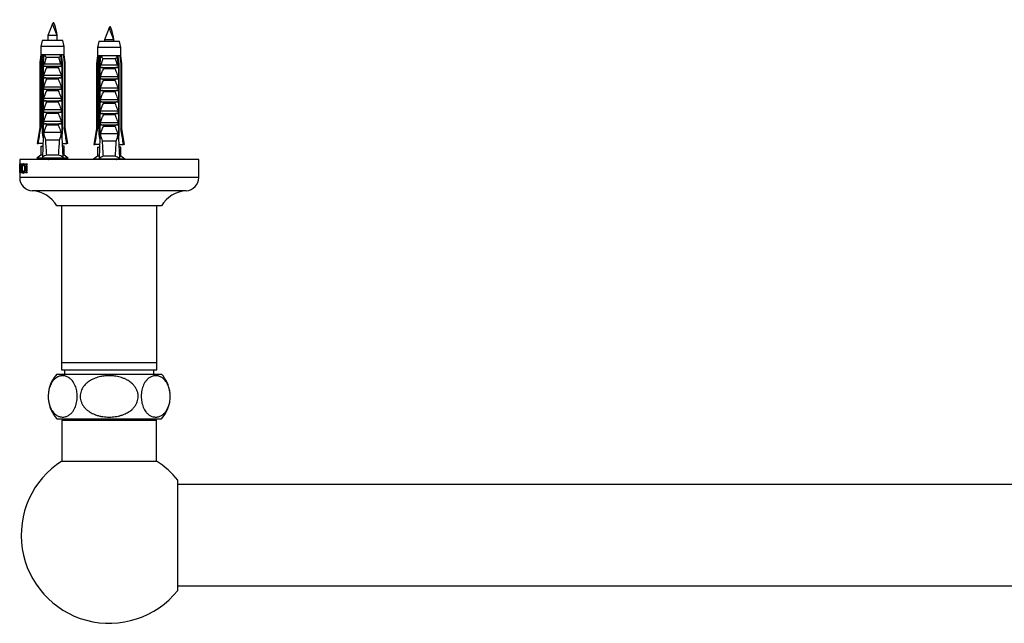
# Model space of a CAD drawing. Units: millimetres. Extents: x 120 to 2495, y 153 to 3444.
# Drawn here: x 477 to 807, y 1084 to 1286 of the extents above; entities that cross this region are included whole.
import ezdxf

# ---------------------------------------------------------------- set-up
doc = ezdxf.new("R2010")
doc.units = ezdxf.units.MM
doc.header["$LTSCALE"] = 12

msp = doc.modelspace()

# ---------------------------------------------------------------- linework, layer by layer
at = {"color": 7, "linetype": 'Continuous', "lineweight": 25}
for p, q in [((487.627, 1284.992), (486.027, 1280.992)), ((489.227, 1280.992), (487.627, 1284.992)), ((486.027, 1280.992), (486.027, 1279.392)), ((489.227, 1280.992), (486.027, 1280.992)), ((489.227, 1279.392), (489.227, 1280.992)), ((489.227, 1279.392), (489.227, 1280.992)), ((506.627, 1283.595), (505.027, 1279.595)), ((508.227, 1279.595), (506.627, 1283.595)), ((484.127, 1279.392), (483.677, 1277.392)), ((483.677, 1277.392), (483.677, 1274.592)), ((491.577, 1277.392), (483.677, 1277.392)), ((491.127, 1279.392), (484.127, 1279.392)), ((491.577, 1277.392), (491.127, 1279.392)), ((491.577, 1277.392), (491.127, 1279.392)), ((491.127, 1279.392), (491.127, 1279.392)), ((491.577, 1274.592), (491.577, 1277.392)), ((491.577, 1274.592), (491.577, 1277.392)), ((491.577, 1277.392), (491.577, 1277.392)), ((503.127, 1278.995), (502.677, 1276.995)), ((510.127, 1278.995), (503.127, 1278.995)), ((505.027, 1279.595), (505.027, 1278.995)), ((508.227, 1279.595), (505.027, 1279.595)), ((508.227, 1278.995), (508.227, 1279.595)), ((508.227, 1278.995), (508.227, 1279.595)), ((510.577, 1276.995), (510.127, 1278.995)), ((510.577, 1276.995), (510.127, 1278.995)), ((510.127, 1278.995), (510.127, 1278.995)), ((483.677, 1274.592), (483.377, 1272.092)), ((484.061, 1274.592), (483.677, 1274.592)), ((484.653, 1274.592), (484.061, 1274.592)), ((484.622, 1272.092), (484.834, 1274.592)), ((484.834, 1274.592), (484.653, 1274.592)), ((490.42, 1274.592), (484.834, 1274.592)), ((490.6, 1274.592), (490.42, 1274.592)), ((490.632, 1272.092), (490.42, 1274.592)), ((491.192, 1274.592), (490.6, 1274.592)), ((491.577, 1274.592), (491.192, 1274.592)), ((491.877, 1272.092), (491.577, 1274.592)), ((491.877, 1272.092), (491.577, 1274.592)), ((491.577, 1274.592), (491.577, 1274.592)), ((502.677, 1274.195), (502.377, 1271.695)), ((502.677, 1276.995), (502.677, 1274.195)), ((510.577, 1276.995), (502.677, 1276.995)), ((503.061, 1274.195), (502.677, 1274.195)), ((503.653, 1274.195), (503.061, 1274.195)), ((503.622, 1271.695), (503.834, 1274.195)), ((503.834, 1274.195), (503.653, 1274.195)), ((509.42, 1274.195), (503.834, 1274.195)), ((509.6, 1274.195), (509.42, 1274.195)), ((509.632, 1271.695), (509.42, 1274.195)), ((510.192, 1274.195), (509.6, 1274.195)), ((510.577, 1274.195), (510.192, 1274.195)), ((510.577, 1274.195), (510.577, 1276.995)), ((510.577, 1274.195), (510.577, 1276.995)), ((510.577, 1276.995), (510.577, 1276.995)), ((510.877, 1271.695), (510.577, 1274.195)), ((510.877, 1271.695), (510.577, 1274.195)), ((510.577, 1274.195), (510.577, 1274.195)), ((483.377, 1272.092), (483.377, 1250.192)), ((483.732, 1272.092), (483.377, 1272.092)), ((483.732, 1272.092), (483.732, 1250.192)), ((484.52, 1272.092), (484.265, 1272.092)), ((484.265, 1248.492), (484.265, 1272.092)), ((484.52, 1272.092), (484.52, 1246.992)), ((484.52, 1272.092), (484.862, 1272.092)), ((484.727, 1271.709), (484.862, 1272.092)), ((484.727, 1270.742), (484.727, 1271.709)), ((484.727, 1270.742), (490.526, 1270.742)), ((484.877, 1271.592), (490.376, 1271.592)), ((489.782, 1273.642), (485.471, 1273.642)), ((490.391, 1272.092), (490.526, 1271.709)), ((490.391, 1272.092), (490.734, 1272.092)), ((490.526, 1271.709), (490.526, 1270.742)), ((490.734, 1272.092), (490.734, 1246.992)), ((490.989, 1272.092), (490.734, 1272.092)), ((490.989, 1248.492), (490.989, 1272.092)), ((491.877, 1272.092), (491.522, 1272.092)), ((491.522, 1272.092), (491.522, 1250.192)), ((491.877, 1250.192), (491.877, 1272.092)), ((491.877, 1250.192), (491.877, 1272.092)), ((491.877, 1272.092), (491.877, 1272.092)), ((502.377, 1271.695), (502.377, 1249.795)), ((502.732, 1271.695), (502.377, 1271.695)), ((502.732, 1271.695), (502.732, 1249.795)), ((503.52, 1271.695), (503.265, 1271.695)), ((503.265, 1248.095), (503.265, 1271.695)), ((503.52, 1271.695), (503.862, 1271.695)), ((503.52, 1271.695), (503.52, 1246.595)), ((503.727, 1271.312), (503.862, 1271.695)), ((503.727, 1270.345), (503.727, 1271.312)), ((503.877, 1271.195), (509.376, 1271.195)), ((508.782, 1273.245), (504.471, 1273.245)), ((509.391, 1271.695), (509.526, 1271.312)), ((509.391, 1271.695), (509.734, 1271.695)), ((509.526, 1271.312), (509.526, 1270.345)), ((509.734, 1271.695), (509.734, 1246.595)), ((509.989, 1271.695), (509.734, 1271.695)), ((509.989, 1248.095), (509.989, 1271.695)), ((510.877, 1271.695), (510.522, 1271.695)), ((510.522, 1271.695), (510.522, 1249.795)), ((510.877, 1249.795), (510.877, 1271.695)), ((510.877, 1249.795), (510.877, 1271.695)), ((510.877, 1271.695), (510.877, 1271.695)), ((484.727, 1267.742), (490.526, 1267.742)), ((484.727, 1266.892), (484.727, 1267.742)), ((489.57, 1270.252), (485.684, 1270.252)), ((490.526, 1267.742), (490.526, 1266.892)), ((503.727, 1270.345), (509.526, 1270.345)), ((503.727, 1267.345), (509.526, 1267.345)), ((503.727, 1266.495), (503.727, 1267.345)), ((508.57, 1269.855), (504.684, 1269.855)), ((509.526, 1267.345), (509.526, 1266.495)), ((484.727, 1266.892), (490.526, 1266.892)), ((489.57, 1266.402), (485.684, 1266.402)), ((503.727, 1266.495), (509.526, 1266.495)), ((508.57, 1266.005), (504.684, 1266.005)), ((484.727, 1263.892), (490.526, 1263.892)), ((484.727, 1263.042), (484.727, 1263.892)), ((484.727, 1263.042), (490.526, 1263.042)), ((489.57, 1262.552), (485.684, 1262.552)), ((490.526, 1263.892), (490.526, 1263.042)), ((503.727, 1263.495), (509.526, 1263.495)), ((503.727, 1262.645), (503.727, 1263.495)), ((503.727, 1262.645), (509.526, 1262.645)), ((508.57, 1262.155), (504.684, 1262.155)), ((509.526, 1263.495), (509.526, 1262.645)), ((484.727, 1260.042), (490.526, 1260.042)), ((484.727, 1259.192), (484.727, 1260.042)), ((484.727, 1259.192), (490.526, 1259.192)), ((489.57, 1258.702), (485.684, 1258.702)), ((490.526, 1260.042), (490.526, 1259.192)), ((503.727, 1259.645), (509.526, 1259.645)), ((503.727, 1258.795), (503.727, 1259.645)), ((503.727, 1258.795), (509.526, 1258.795)), ((508.57, 1258.305), (504.684, 1258.305)), ((509.526, 1259.645), (509.526, 1258.795)), ((484.727, 1256.192), (490.526, 1256.192)), ((484.727, 1255.342), (484.727, 1256.192)), ((484.727, 1255.342), (490.526, 1255.342)), ((489.57, 1254.852), (485.684, 1254.852)), ((490.526, 1256.192), (490.526, 1255.342)), ((503.727, 1255.795), (509.526, 1255.795)), ((503.727, 1254.945), (503.727, 1255.795)), ((503.727, 1254.945), (509.526, 1254.945)), ((508.57, 1254.455), (504.684, 1254.455)), ((509.526, 1255.795), (509.526, 1254.945)), ((484.727, 1252.342), (490.526, 1252.342)), ((484.727, 1251.492), (484.727, 1252.342)), ((484.727, 1251.492), (490.526, 1251.492)), ((489.57, 1251.002), (485.684, 1251.002)), ((490.526, 1252.342), (490.526, 1251.492)), ((503.727, 1251.945), (509.526, 1251.945)), ((503.727, 1251.095), (503.727, 1251.945)), ((503.727, 1251.095), (509.526, 1251.095)), ((509.526, 1251.945), (509.526, 1251.095)), ((483.377, 1250.192), (482.527, 1244.892)), ((483.377, 1250.192), (483.732, 1250.192)), ((484.52, 1248.492), (484.265, 1248.492)), ((490.526, 1248.492), (484.727, 1248.492)), ((490.989, 1248.492), (490.734, 1248.492)), ((491.522, 1250.192), (491.877, 1250.192)), ((492.727, 1244.892), (491.877, 1250.192)), ((492.727, 1244.892), (491.877, 1250.192)), ((491.877, 1250.192), (491.877, 1250.192)), ((502.377, 1249.795), (501.527, 1244.495)), ((502.377, 1249.795), (502.732, 1249.795)), ((503.52, 1248.095), (503.265, 1248.095)), ((509.526, 1248.095), (503.727, 1248.095)), ((508.57, 1250.605), (504.684, 1250.605)), ((509.989, 1248.095), (509.734, 1248.095)), ((510.522, 1249.795), (510.877, 1249.795)), ((511.727, 1244.495), (510.877, 1249.795)), ((511.727, 1244.495), (510.877, 1249.795)), ((510.877, 1249.795), (510.877, 1249.795)), ((482.527, 1244.892), (482.818, 1244.892)), ((484.424, 1244.892), (482.818, 1244.892)), ((484.52, 1246.992), (484.217, 1240.321)), ((484.998, 1246.992), (484.52, 1246.992)), ((484.998, 1246.992), (485.247, 1245.992)), ((490.007, 1245.992), (485.247, 1245.992)), ((490.007, 1245.992), (490.256, 1246.992)), ((490.734, 1246.992), (490.256, 1246.992)), ((490.734, 1246.992), (491.037, 1240.321)), ((490.829, 1244.892), (492.435, 1244.892)), ((490.829, 1244.892), (490.87, 1243.996)), ((492.727, 1244.892), (492.435, 1244.892)), ((492.727, 1244.892), (492.727, 1244.892)), ((501.527, 1244.495), (501.818, 1244.495)), ((503.424, 1244.495), (501.818, 1244.495)), ((503.52, 1246.595), (503.217, 1239.924)), ((503.998, 1246.595), (503.52, 1246.595)), ((503.998, 1246.595), (504.247, 1245.595)), ((509.007, 1245.595), (504.247, 1245.595)), ((509.007, 1245.595), (509.256, 1246.595)), ((509.734, 1246.595), (509.256, 1246.595)), ((509.734, 1246.595), (510.037, 1239.924)), ((509.829, 1244.495), (509.87, 1243.599)), ((509.829, 1244.495), (511.435, 1244.495)), ((511.727, 1244.495), (511.435, 1244.495)), ((511.727, 1244.495), (511.727, 1244.495)), ((483.677, 1240.992), (482.377, 1239.992)), ((483.677, 1243.992), (483.677, 1240.992)), ((483.677, 1243.992), (484.346, 1243.992)), ((484.247, 1240.992), (483.677, 1240.992)), ((484.346, 1243.992), (484.384, 1243.996)), ((489.671, 1240.992), (485.582, 1240.992)), ((490.907, 1243.992), (490.87, 1243.996)), ((491.577, 1243.992), (490.907, 1243.992)), ((491.577, 1240.992), (491.006, 1240.992)), ((491.577, 1240.992), (491.577, 1243.992)), ((491.577, 1240.992), (491.577, 1243.992)), ((491.577, 1243.992), (491.577, 1243.992)), ((492.877, 1239.992), (491.577, 1240.992)), ((492.877, 1239.992), (491.577, 1240.992)), ((491.577, 1240.992), (491.577, 1240.992)), ((502.677, 1243.595), (502.677, 1240.595)), ((502.677, 1243.595), (503.346, 1243.595)), ((503.346, 1243.595), (503.384, 1243.599)), ((509.907, 1243.595), (509.87, 1243.599)), ((510.577, 1243.595), (509.907, 1243.595)), ((510.577, 1240.595), (510.577, 1243.595)), ((510.577, 1240.595), (510.577, 1243.595)), ((510.577, 1243.595), (510.577, 1243.595)), ((476.627, 1239.492), (476.627, 1236.084)), ((536.627, 1239.492), (476.627, 1239.492)), ((476.627, 1237.992), (476.649, 1237.992)), ((476.627, 1237.992), (476.627, 1237.867)), ((476.627, 1237.867), (476.649, 1237.867)), ((476.649, 1237.992), (476.649, 1237.867)), ((476.666, 1235.595), (476.727, 1238.034)), ((476.734, 1237.603), (476.696, 1236.201)), ((476.727, 1238.034), (476.758, 1238.034)), ((476.772, 1236.201), (476.734, 1237.603)), ((476.734, 1237.603), (476.772, 1237.603)), ((476.758, 1238.034), (476.837, 1235.578)), ((476.903, 1237.992), (477.335, 1237.992)), ((476.903, 1237.992), (476.903, 1237.201)), ((477.057, 1237.784), (477.009, 1237.784)), ((477.057, 1237.784), (477.057, 1235.56)), ((477.057, 1237.784), (477.131, 1237.784)), ((477.131, 1237.784), (477.131, 1235.56)), ((477.186, 1237.784), (477.131, 1237.784)), ((477.186, 1237.784), (477.335, 1237.784)), ((477.335, 1237.992), (477.335, 1237.201)), ((477.741, 1237.826), (477.976, 1237.826)), ((477.976, 1237.935), (477.976, 1237.326)), ((478.147, 1237.992), (478.473, 1237.992)), ((478.147, 1237.992), (478.147, 1237.867)), ((478.147, 1237.867), (478.473, 1237.867)), ((478.473, 1237.992), (478.473, 1237.867)), ((478.739, 1237.992), (479.124, 1237.992)), ((478.739, 1237.992), (478.739, 1237.867)), ((478.739, 1237.867), (479.124, 1237.867)), ((479.124, 1237.992), (479.124, 1237.867)), ((492.877, 1239.992), (482.377, 1239.992)), ((486.027, 1239.59), (486.027, 1239.492)), ((489.227, 1239.492), (489.227, 1239.992)), ((489.227, 1239.492), (489.227, 1239.992)), ((492.877, 1239.992), (492.877, 1239.992)), ((502.677, 1240.595), (501.377, 1239.595)), ((511.877, 1239.595), (501.377, 1239.595)), ((503.247, 1240.595), (502.677, 1240.595)), ((508.671, 1240.595), (504.582, 1240.595)), ((505.027, 1239.595), (505.027, 1239.492)), ((510.577, 1240.595), (510.006, 1240.595)), ((511.877, 1239.595), (510.577, 1240.595)), ((511.877, 1239.595), (510.577, 1240.595)), ((510.577, 1240.595), (510.577, 1240.595)), ((511.877, 1239.595), (511.877, 1239.595)), ((536.627, 1233.492), (536.627, 1239.492)), ((536.627, 1233.492), (536.627, 1239.492)), ((536.627, 1239.492), (536.627, 1239.492)), ((476.627, 1235.48), (476.63, 1237.293)), ((476.627, 1235.348), (476.627, 1233.492)), ((476.637, 1237.392), (476.629, 1235.348)), ((476.649, 1235.117), (476.649, 1234.992)), ((476.649, 1235.117), (476.699, 1235.117)), ((476.699, 1234.992), (476.649, 1234.992)), ((476.692, 1235.992), (476.687, 1235.787)), ((476.777, 1235.992), (476.692, 1235.992)), ((476.696, 1236.201), (476.772, 1236.201)), ((476.699, 1235.117), (476.699, 1234.992)), ((476.766, 1235.117), (476.766, 1234.992)), ((476.766, 1235.117), (476.881, 1235.117)), ((476.881, 1234.992), (476.766, 1234.992)), ((476.772, 1236.201), (476.817, 1236.201)), ((476.785, 1235.719), (476.777, 1235.992)), ((476.777, 1235.992), (476.824, 1235.992)), ((476.785, 1235.719), (476.833, 1235.719)), ((476.793, 1235.352), (476.847, 1235.352)), ((476.881, 1235.117), (476.881, 1234.992)), ((476.932, 1237.201), (476.903, 1237.201)), ((477.008, 1235.117), (477.008, 1234.992)), ((477.008, 1235.117), (477.188, 1235.117)), ((477.188, 1234.992), (477.008, 1234.992)), ((477.188, 1235.117), (477.188, 1234.992)), ((477.335, 1237.201), (477.289, 1237.201)), ((477.42, 1236.463), (477.532, 1236.463)), ((477.726, 1235.159), (477.976, 1235.159)), ((477.976, 1237.326), (477.912, 1237.326)), ((477.912, 1235.701), (477.976, 1235.701)), ((477.976, 1235.701), (477.976, 1235.062)), ((478.147, 1235.117), (478.147, 1234.992)), ((478.147, 1235.117), (478.473, 1235.117)), ((478.473, 1234.992), (478.147, 1234.992)), ((478.234, 1237.431), (478.234, 1235.554)), ((478.379, 1237.43), (478.379, 1236.659)), ((478.379, 1236.659), (478.841, 1236.659)), ((478.379, 1236.451), (478.379, 1235.55)), ((478.841, 1236.451), (478.379, 1236.451)), ((478.473, 1235.117), (478.473, 1234.992)), ((478.734, 1236.659), (478.734, 1236.451)), ((478.739, 1235.117), (478.739, 1234.992)), ((478.739, 1235.117), (479.124, 1235.117)), ((479.124, 1234.992), (478.739, 1234.992)), ((478.841, 1237.43), (478.841, 1236.659)), ((478.841, 1236.659), (479.015, 1236.659)), ((478.841, 1236.451), (478.841, 1235.55)), ((478.841, 1236.451), (479.015, 1236.451)), ((479.015, 1237.431), (479.015, 1235.554)), ((479.124, 1235.117), (479.124, 1234.992)), ((524.127, 1223.992), (489.127, 1223.992)), ((490.627, 1223.992), (490.627, 1171.492)), ((522.627, 1171.492), (522.627, 1223.992)), ((522.627, 1171.492), (522.627, 1223.992)), ((524.127, 1223.992), (524.127, 1223.992)), ((490.627, 1171.492), (490.627, 1168.992)), ((490.627, 1171.492), (522.627, 1171.492)), ((490.627, 1168.992), (522.627, 1168.992)), ((491.627, 1168.992), (491.627, 1167.642)), ((521.627, 1167.642), (521.627, 1168.992)), ((521.627, 1167.642), (521.627, 1168.992)), ((522.627, 1168.992), (522.627, 1171.492)), ((522.627, 1168.992), (522.627, 1171.492)), ((522.627, 1171.492), (522.627, 1171.492)), ((522.627, 1168.992), (522.627, 1168.992)), ((489.127, 1167.642), (524.127, 1167.642)), ((489.127, 1152.642), (524.127, 1152.642)), ((490.727, 1152.142), (490.727, 1138.491)), ((490.727, 1152.142), (522.527, 1152.142)), ((493.427, 1152.642), (493.427, 1152.142)), ((519.827, 1152.142), (519.827, 1152.642)), ((522.527, 1138.491), (522.527, 1152.142)), ((490.727, 1138.491), (522.527, 1138.491)), ((529.627, 1095.17), (529.627, 1132.115)), ((1083.627, 1130.642), (529.627, 1130.642)), ((529.627, 1096.642), (1083.627, 1096.642))]:
    msp.add_line(p, q, dxfattribs=at)
at = {"color": 8, "linetype": 'Continuous', "lineweight": 25}
for p, q in [((476.666, 1235.595), (476.684, 1235.595)), ((477.057, 1235.56), (477.131, 1235.56)), ((478.234, 1237.431), (478.38, 1237.431)), ((478.234, 1235.554), (478.379, 1235.554)), ((478.841, 1237.43), (479.015, 1237.43)), ((478.841, 1235.55), (479.015, 1235.55)), ((536.627, 1233.492), (476.627, 1233.492)), ((536.627, 1233.492), (536.627, 1233.492)), ((532.416, 1229.002), (480.838, 1229.002)), ((532.416, 1229.002), (532.416, 1229.002))]:
    msp.add_line(p, q, dxfattribs=at)
at = {"color": 7, "linetype": 'Continuous', "lineweight": 25}
for centre, radius, start, end in [((481.127, 1233.492), 4.5, 180, 266.31818), ((532.127, 1233.492), 4.5, 273.68182, 0), ((532.127, 1233.492), 4.5, 273.68182, 0), ((480.163, 1218.523), 10.5, 31.39002, 86.31818), ((533.09, 1218.523), 10.5, 93.68182, 148.60998), ((497.174, 1160.142), 11, 137.01411, 167.723), ((516.08, 1160.142), 11, 6.97142, 42.98589), ((497.174, 1160.142), 11, 186.97142, 222.98589), ((516.08, 1160.142), 11, 317.01411, 347.723), ((506.627, 1113.642), 29.5, 122.61444, 321.22955), ((506.627, 1113.642), 29.5, 38.77045, 57.38556)]:
    msp.add_arc(centre, radius, start, end, dxfattribs=at)
for centre, start_param, end_param in [((487.627, 1315.417), 2.4949511, 2.5974906), ((487.627, 1315.417), 3.6856947, 3.7882342), ((506.627, 1315.02), 2.4949511, 2.5974906), ((506.627, 1315.02), 3.6856947, 3.7882342)]:
    msp.add_ellipse(centre, major_axis=(0, 86.986), ratio=0.0454097, start_param=start_param, end_param=end_param, dxfattribs=at)
for points, knots in [([(489.227, 1280.992), (488.694, 1283.659), (488.16, 1286.326), (487.627, 1284.992), (487.627, 1284.992)], [0, 0, 0, 0, 0.9999375, 1, 1, 1, 1]), ([(508.227, 1279.595), (507.694, 1282.262), (507.16, 1284.929), (506.627, 1283.595), (506.627, 1283.595)], [0, 0, 0, 0, 0.9999375, 1, 1, 1, 1]), ([(484.061, 1274.592), (484.046, 1274.476), (483.935, 1273.643), (483.826, 1272.81), (483.732, 1272.092)], [0, 0, 0, 0, 0.1393721, 1, 1, 1, 1]), ([(484.265, 1272.092), (484.375, 1272.815), (484.503, 1273.649), (484.635, 1274.482), (484.653, 1274.592)], [0, 0, 0, 0, 0.8667956, 1, 1, 1, 1]), ([(484.834, 1274.592), (484.899, 1274.516), (485.033, 1274.36), (485.255, 1274.039), (485.394, 1273.796), (485.471, 1273.644), (485.471, 1273.642)], [0, 0, 0, 0, 0.2513376, 0.5112509, 0.9941964, 1, 1, 1, 1]), ([(490.42, 1274.592), (490.303, 1274.449), (490.05, 1274.141), (489.867, 1273.811), (489.783, 1273.644), (489.782, 1273.642)], [0, 0, 0, 0, 0.4606628, 0.9941858, 1, 1, 1, 1]), ([(490.989, 1272.092), (490.878, 1272.815), (490.75, 1273.649), (490.618, 1274.482), (490.6, 1274.592)], [0, 0, 0, 0, 0.8667956, 1, 1, 1, 1]), ([(491.192, 1274.592), (491.208, 1274.476), (491.318, 1273.643), (491.428, 1272.81), (491.522, 1272.092)], [0, 0, 0, 0, 0.1393721, 1, 1, 1, 1]), ([(503.061, 1274.195), (503.046, 1274.079), (502.935, 1273.246), (502.826, 1272.413), (502.732, 1271.695)], [0, 0, 0, 0, 0.1393721, 1, 1, 1, 1]), ([(503.265, 1271.695), (503.375, 1272.418), (503.503, 1273.252), (503.635, 1274.084), (503.653, 1274.195)], [0, 0, 0, 0, 0.8667956, 1, 1, 1, 1]), ([(503.834, 1274.195), (503.899, 1274.119), (504.033, 1273.963), (504.255, 1273.642), (504.394, 1273.399), (504.471, 1273.247), (504.471, 1273.245)], [0, 0, 0, 0, 0.2513376, 0.5112509, 0.9941964, 1, 1, 1, 1]), ([(509.42, 1274.195), (509.303, 1274.052), (509.05, 1273.744), (508.867, 1273.414), (508.783, 1273.247), (508.782, 1273.245)], [0, 0, 0, 0, 0.4606628, 0.9941858, 1, 1, 1, 1]), ([(509.989, 1271.695), (509.878, 1272.418), (509.75, 1273.252), (509.618, 1274.084), (509.6, 1274.195)], [0, 0, 0, 0, 0.8667956, 1, 1, 1, 1]), ([(510.192, 1274.195), (510.208, 1274.079), (510.318, 1273.246), (510.428, 1272.413), (510.522, 1271.695)], [0, 0, 0, 0, 0.1393721, 1, 1, 1, 1]), ([(484.877, 1271.592), (484.856, 1271.596), (484.814, 1271.602), (484.762, 1271.649), (484.738, 1271.69), (484.727, 1271.709)], [0, 0, 0, 0, 0.3457077, 0.690941, 1, 1, 1, 1]), ([(485.471, 1273.642), (485.353, 1273.176), (485.197, 1272.56), (484.982, 1271.88), (484.903, 1271.663), (484.877, 1271.592)], [0, 0, 0, 0, 0.6765103, 0.8949309, 1, 1, 1, 1]), ([(485.684, 1270.252), (485.692, 1270.277), (485.709, 1270.327), (485.698, 1270.411), (485.649, 1270.503), (485.534, 1270.609), (485.321, 1270.715), (485.132, 1270.732), (485.023, 1270.742)], [0, 0, 0, 0, 0.0830004, 0.1662891, 0.2608269, 0.4049438, 0.6544456, 1, 1, 1, 1]), ([(490.231, 1270.742), (490.117, 1270.732), (489.934, 1270.714), (489.727, 1270.612), (489.617, 1270.516), (489.563, 1270.431), (489.545, 1270.351), (489.554, 1270.291), (489.566, 1270.26), (489.57, 1270.252)], [0, 0, 0, 0, 0.3576031, 0.5786582, 0.7172951, 0.8145573, 0.8929556, 0.9715302, 1, 1, 1, 1]), ([(490.376, 1271.592), (490.35, 1271.663), (490.271, 1271.88), (490.056, 1272.56), (489.9, 1273.176), (489.782, 1273.642)], [0, 0, 0, 0, 0.1050691, 0.3234897, 1, 1, 1, 1]), ([(490.526, 1271.709), (490.513, 1271.687), (490.486, 1271.641), (490.432, 1271.599), (490.393, 1271.594), (490.376, 1271.592)], [0, 0, 0, 0, 0.3604408, 0.7245453, 1, 1, 1, 1]), ([(503.877, 1271.195), (503.856, 1271.198), (503.814, 1271.205), (503.762, 1271.252), (503.738, 1271.293), (503.727, 1271.312)], [0, 0, 0, 0, 0.3457077, 0.690941, 1, 1, 1, 1]), ([(504.471, 1273.245), (504.353, 1272.779), (504.197, 1272.163), (503.982, 1271.483), (503.903, 1271.266), (503.877, 1271.195)], [0, 0, 0, 0, 0.6765103, 0.8949309, 1, 1, 1, 1]), ([(509.376, 1271.195), (509.35, 1271.266), (509.271, 1271.483), (509.056, 1272.163), (508.9, 1272.779), (508.782, 1273.245)], [0, 0, 0, 0, 0.1050691, 0.3234897, 1, 1, 1, 1]), ([(509.526, 1271.312), (509.513, 1271.29), (509.486, 1271.244), (509.432, 1271.202), (509.393, 1271.197), (509.376, 1271.195)], [0, 0, 0, 0, 0.3604408, 0.7245453, 1, 1, 1, 1]), ([(484.727, 1267.742), (484.874, 1268.165), (485.167, 1269.011), (485.511, 1269.838), (485.684, 1270.252)], [0, 0, 0, 0, 0.4996435, 1, 1, 1, 1]), ([(489.57, 1270.252), (489.683, 1269.985), (490.032, 1269.16), (490.327, 1268.315), (490.526, 1267.742)], [0, 0, 0, 0, 0.3234417, 1, 1, 1, 1]), ([(503.727, 1267.345), (503.874, 1267.768), (504.167, 1268.614), (504.511, 1269.441), (504.684, 1269.855)], [0, 0, 0, 0, 0.4996435, 1, 1, 1, 1]), ([(504.684, 1269.855), (504.692, 1269.88), (504.709, 1269.93), (504.698, 1270.014), (504.649, 1270.105), (504.534, 1270.212), (504.321, 1270.318), (504.132, 1270.335), (504.023, 1270.345)], [0, 0, 0, 0, 0.0830004, 0.1662891, 0.2608269, 0.4049438, 0.6544456, 1, 1, 1, 1]), ([(509.231, 1270.345), (509.117, 1270.335), (508.934, 1270.317), (508.727, 1270.215), (508.617, 1270.119), (508.563, 1270.034), (508.545, 1269.954), (508.554, 1269.894), (508.566, 1269.863), (508.57, 1269.855)], [0, 0, 0, 0, 0.3576031, 0.5786582, 0.7172951, 0.8145573, 0.8929556, 0.9715302, 1, 1, 1, 1]), ([(508.57, 1269.855), (508.683, 1269.588), (509.032, 1268.763), (509.327, 1267.918), (509.526, 1267.345)], [0, 0, 0, 0, 0.3234417, 1, 1, 1, 1]), ([(484.727, 1263.892), (484.874, 1264.315), (485.167, 1265.161), (485.511, 1265.988), (485.684, 1266.402)], [0, 0, 0, 0, 0.4996435, 1, 1, 1, 1]), ([(485.684, 1266.402), (485.692, 1266.427), (485.709, 1266.477), (485.698, 1266.561), (485.649, 1266.653), (485.534, 1266.759), (485.321, 1266.865), (485.132, 1266.882), (485.023, 1266.892)], [0, 0, 0, 0, 0.0830004, 0.1662891, 0.2608269, 0.4049438, 0.6544456, 1, 1, 1, 1]), ([(490.231, 1266.892), (490.117, 1266.882), (489.934, 1266.864), (489.727, 1266.762), (489.617, 1266.666), (489.563, 1266.581), (489.545, 1266.501), (489.554, 1266.441), (489.566, 1266.41), (489.57, 1266.402)], [0, 0, 0, 0, 0.3576031, 0.5786582, 0.7172951, 0.8145573, 0.8929556, 0.9715302, 1, 1, 1, 1]), ([(489.57, 1266.402), (489.683, 1266.135), (490.032, 1265.31), (490.327, 1264.465), (490.526, 1263.892)], [0, 0, 0, 0, 0.3234417, 1, 1, 1, 1]), ([(503.727, 1263.495), (503.874, 1263.918), (504.167, 1264.764), (504.511, 1265.591), (504.684, 1266.005)], [0, 0, 0, 0, 0.4996435, 1, 1, 1, 1]), ([(504.684, 1266.005), (504.692, 1266.03), (504.709, 1266.08), (504.698, 1266.164), (504.649, 1266.255), (504.534, 1266.362), (504.321, 1266.468), (504.132, 1266.485), (504.023, 1266.495)], [0, 0, 0, 0, 0.0830004, 0.1662891, 0.2608269, 0.4049438, 0.6544456, 1, 1, 1, 1]), ([(509.231, 1266.495), (509.117, 1266.485), (508.934, 1266.467), (508.727, 1266.365), (508.617, 1266.269), (508.563, 1266.184), (508.545, 1266.104), (508.554, 1266.044), (508.566, 1266.013), (508.57, 1266.005)], [0, 0, 0, 0, 0.3576031, 0.5786582, 0.7172951, 0.8145573, 0.8929556, 0.9715302, 1, 1, 1, 1]), ([(508.57, 1266.005), (508.683, 1265.738), (509.032, 1264.913), (509.327, 1264.068), (509.526, 1263.495)], [0, 0, 0, 0, 0.3234417, 1, 1, 1, 1]), ([(484.727, 1260.042), (484.874, 1260.465), (485.167, 1261.311), (485.511, 1262.138), (485.684, 1262.552)], [0, 0, 0, 0, 0.4996435, 1, 1, 1, 1]), ([(485.684, 1262.552), (485.692, 1262.577), (485.709, 1262.627), (485.698, 1262.711), (485.649, 1262.803), (485.534, 1262.909), (485.321, 1263.015), (485.132, 1263.032), (485.023, 1263.042)], [0, 0, 0, 0, 0.0830004, 0.1662891, 0.2608269, 0.4049438, 0.6544456, 1, 1, 1, 1]), ([(490.231, 1263.042), (490.117, 1263.032), (489.934, 1263.014), (489.727, 1262.912), (489.617, 1262.816), (489.563, 1262.731), (489.545, 1262.651), (489.554, 1262.591), (489.566, 1262.56), (489.57, 1262.552)], [0, 0, 0, 0, 0.3576031, 0.5786582, 0.7172951, 0.8145573, 0.8929556, 0.9715302, 1, 1, 1, 1]), ([(489.57, 1262.552), (489.683, 1262.285), (490.032, 1261.46), (490.327, 1260.615), (490.526, 1260.042)], [0, 0, 0, 0, 0.3234417, 1, 1, 1, 1]), ([(503.727, 1259.645), (503.874, 1260.068), (504.167, 1260.914), (504.511, 1261.741), (504.684, 1262.155)], [0, 0, 0, 0, 0.4996435, 1, 1, 1, 1]), ([(504.684, 1262.155), (504.692, 1262.18), (504.709, 1262.23), (504.698, 1262.314), (504.649, 1262.405), (504.534, 1262.512), (504.321, 1262.618), (504.132, 1262.635), (504.023, 1262.645)], [0, 0, 0, 0, 0.0830004, 0.1662891, 0.2608269, 0.4049438, 0.6544456, 1, 1, 1, 1]), ([(509.231, 1262.645), (509.117, 1262.635), (508.934, 1262.617), (508.727, 1262.515), (508.617, 1262.419), (508.563, 1262.334), (508.545, 1262.254), (508.554, 1262.194), (508.566, 1262.163), (508.57, 1262.155)], [0, 0, 0, 0, 0.3576031, 0.5786582, 0.7172951, 0.8145573, 0.8929556, 0.9715302, 1, 1, 1, 1]), ([(508.57, 1262.155), (508.683, 1261.888), (509.032, 1261.063), (509.327, 1260.218), (509.526, 1259.645)], [0, 0, 0, 0, 0.3234417, 1, 1, 1, 1]), ([(484.727, 1256.192), (484.874, 1256.615), (485.167, 1257.461), (485.511, 1258.288), (485.684, 1258.702)], [0, 0, 0, 0, 0.4996435, 1, 1, 1, 1]), ([(485.684, 1258.702), (485.692, 1258.727), (485.709, 1258.777), (485.698, 1258.861), (485.649, 1258.953), (485.534, 1259.059), (485.321, 1259.165), (485.132, 1259.182), (485.023, 1259.192)], [0, 0, 0, 0, 0.0830004, 0.1662891, 0.2608269, 0.4049438, 0.6544456, 1, 1, 1, 1]), ([(490.231, 1259.192), (490.117, 1259.182), (489.934, 1259.164), (489.727, 1259.062), (489.617, 1258.966), (489.563, 1258.881), (489.545, 1258.801), (489.554, 1258.741), (489.566, 1258.71), (489.57, 1258.702)], [0, 0, 0, 0, 0.35760309, 0.57865823, 0.7172951, 0.81455729, 0.89295564, 0.97153019, 1, 1, 1, 1]), ([(489.57, 1258.702), (489.683, 1258.435), (490.032, 1257.61), (490.327, 1256.765), (490.526, 1256.192)], [0, 0, 0, 0, 0.3234417, 1, 1, 1, 1]), ([(503.727, 1255.795), (503.874, 1256.218), (504.167, 1257.064), (504.511, 1257.891), (504.684, 1258.305)], [0, 0, 0, 0, 0.4996435, 1, 1, 1, 1]), ([(504.684, 1258.305), (504.692, 1258.33), (504.709, 1258.38), (504.698, 1258.464), (504.649, 1258.555), (504.534, 1258.662), (504.321, 1258.768), (504.132, 1258.785), (504.023, 1258.795)], [0, 0, 0, 0, 0.0830004, 0.1662891, 0.2608269, 0.4049438, 0.6544456, 1, 1, 1, 1]), ([(509.231, 1258.795), (509.117, 1258.785), (508.934, 1258.767), (508.727, 1258.665), (508.617, 1258.569), (508.563, 1258.484), (508.545, 1258.404), (508.554, 1258.344), (508.566, 1258.313), (508.57, 1258.305)], [0, 0, 0, 0, 0.35760309, 0.57865823, 0.7172951, 0.81455729, 0.89295564, 0.97153019, 1, 1, 1, 1]), ([(508.57, 1258.305), (508.683, 1258.038), (509.032, 1257.213), (509.327, 1256.368), (509.526, 1255.795)], [0, 0, 0, 0, 0.3234417, 1, 1, 1, 1]), ([(484.727, 1252.342), (484.874, 1252.765), (485.167, 1253.611), (485.511, 1254.438), (485.684, 1254.852)], [0, 0, 0, 0, 0.4996435, 1, 1, 1, 1]), ([(485.684, 1254.852), (485.692, 1254.877), (485.709, 1254.927), (485.698, 1255.011), (485.649, 1255.103), (485.534, 1255.209), (485.321, 1255.315), (485.132, 1255.332), (485.023, 1255.342)], [0, 0, 0, 0, 0.0830004, 0.1662891, 0.2608269, 0.4049438, 0.6544456, 1, 1, 1, 1]), ([(490.231, 1255.342), (490.117, 1255.332), (489.934, 1255.314), (489.727, 1255.212), (489.617, 1255.116), (489.563, 1255.031), (489.545, 1254.951), (489.554, 1254.891), (489.566, 1254.86), (489.57, 1254.852)], [0, 0, 0, 0, 0.3576031, 0.5786582, 0.7172951, 0.8145573, 0.8929556, 0.9715302, 1, 1, 1, 1]), ([(489.57, 1254.852), (489.683, 1254.585), (490.032, 1253.76), (490.327, 1252.915), (490.526, 1252.342)], [0, 0, 0, 0, 0.3234417, 1, 1, 1, 1]), ([(503.727, 1251.945), (503.874, 1252.368), (504.167, 1253.214), (504.511, 1254.041), (504.684, 1254.455)], [0, 0, 0, 0, 0.4996435, 1, 1, 1, 1]), ([(504.684, 1254.455), (504.692, 1254.48), (504.709, 1254.53), (504.698, 1254.614), (504.649, 1254.705), (504.534, 1254.812), (504.321, 1254.918), (504.132, 1254.935), (504.023, 1254.945)], [0, 0, 0, 0, 0.0830004, 0.1662891, 0.2608269, 0.4049438, 0.6544456, 1, 1, 1, 1]), ([(509.231, 1254.945), (509.117, 1254.935), (508.934, 1254.917), (508.727, 1254.815), (508.617, 1254.719), (508.563, 1254.634), (508.545, 1254.554), (508.554, 1254.494), (508.566, 1254.463), (508.57, 1254.455)], [0, 0, 0, 0, 0.3576031, 0.5786582, 0.7172951, 0.8145573, 0.8929556, 0.9715302, 1, 1, 1, 1]), ([(508.57, 1254.455), (508.683, 1254.188), (509.032, 1253.363), (509.327, 1252.518), (509.526, 1251.945)], [0, 0, 0, 0, 0.3234417, 1, 1, 1, 1]), ([(484.727, 1248.492), (484.874, 1248.915), (485.167, 1249.761), (485.511, 1250.588), (485.684, 1251.002)], [0, 0, 0, 0, 0.4996435, 1, 1, 1, 1]), ([(485.684, 1251.002), (485.692, 1251.027), (485.709, 1251.077), (485.698, 1251.161), (485.649, 1251.253), (485.534, 1251.359), (485.321, 1251.465), (485.132, 1251.482), (485.023, 1251.492)], [0, 0, 0, 0, 0.0830004, 0.1662891, 0.2608269, 0.4049438, 0.6544456, 1, 1, 1, 1]), ([(490.231, 1251.492), (490.117, 1251.482), (489.934, 1251.464), (489.727, 1251.362), (489.617, 1251.266), (489.563, 1251.181), (489.545, 1251.101), (489.554, 1251.041), (489.566, 1251.01), (489.57, 1251.002)], [0, 0, 0, 0, 0.3576031, 0.5786582, 0.7172951, 0.8145573, 0.8929556, 0.9715302, 1, 1, 1, 1]), ([(489.57, 1251.002), (489.683, 1250.735), (490.032, 1249.91), (490.327, 1249.065), (490.526, 1248.492)], [0, 0, 0, 0, 0.3234417, 1, 1, 1, 1]), ([(504.684, 1250.605), (504.692, 1250.63), (504.709, 1250.68), (504.698, 1250.764), (504.649, 1250.855), (504.534, 1250.962), (504.321, 1251.068), (504.132, 1251.085), (504.023, 1251.095)], [0, 0, 0, 0, 0.0830004, 0.1662891, 0.2608269, 0.4049438, 0.6544456, 1, 1, 1, 1]), ([(509.231, 1251.095), (509.117, 1251.085), (508.934, 1251.067), (508.727, 1250.965), (508.617, 1250.869), (508.563, 1250.784), (508.545, 1250.704), (508.554, 1250.644), (508.566, 1250.613), (508.57, 1250.605)], [0, 0, 0, 0, 0.3576031, 0.5786582, 0.7172951, 0.8145573, 0.8929556, 0.9715302, 1, 1, 1, 1]), ([(482.818, 1244.892), (483.079, 1246.417), (483.381, 1248.185), (483.689, 1249.951), (483.732, 1250.192)], [0, 0, 0, 0, 0.8629952, 1, 1, 1, 1]), ([(484.514, 1246.873), (484.446, 1247.312), (484.362, 1247.852), (484.28, 1248.392), (484.265, 1248.492)], [0, 0, 0, 0, 0.8143751, 1, 1, 1, 1]), ([(484.998, 1246.992), (484.957, 1247.214), (484.865, 1247.714), (484.776, 1248.214), (484.727, 1248.492)], [0, 0, 0, 0, 0.44422481, 1, 1, 1, 1]), ([(490.526, 1248.492), (490.477, 1248.214), (490.389, 1247.714), (490.296, 1247.214), (490.256, 1246.992)], [0, 0, 0, 0, 0.5557752, 1, 1, 1, 1]), ([(490.739, 1246.873), (490.808, 1247.312), (490.891, 1247.852), (490.973, 1248.392), (490.989, 1248.492)], [0, 0, 0, 0, 0.8143751, 1, 1, 1, 1]), ([(492.435, 1244.892), (492.175, 1246.417), (491.873, 1248.185), (491.564, 1249.951), (491.522, 1250.192)], [0, 0, 0, 0, 0.8629952, 1, 1, 1, 1]), ([(501.818, 1244.495), (502.079, 1246.02), (502.381, 1247.788), (502.689, 1249.553), (502.732, 1249.795)], [0, 0, 0, 0, 0.8629952, 1, 1, 1, 1]), ([(503.514, 1246.476), (503.446, 1246.915), (503.362, 1247.455), (503.28, 1247.995), (503.265, 1248.095)], [0, 0, 0, 0, 0.8143751, 1, 1, 1, 1]), ([(503.727, 1248.095), (503.874, 1248.518), (504.167, 1249.364), (504.511, 1250.191), (504.684, 1250.605)], [0, 0, 0, 0, 0.4996435, 1, 1, 1, 1]), ([(503.998, 1246.595), (503.957, 1246.817), (503.865, 1247.317), (503.776, 1247.817), (503.727, 1248.095)], [0, 0, 0, 0, 0.44422481, 1, 1, 1, 1]), ([(508.57, 1250.605), (508.683, 1250.338), (509.032, 1249.513), (509.327, 1248.668), (509.526, 1248.095)], [0, 0, 0, 0, 0.3234417, 1, 1, 1, 1]), ([(509.526, 1248.095), (509.477, 1247.817), (509.389, 1247.317), (509.296, 1246.817), (509.256, 1246.595)], [0, 0, 0, 0, 0.5557752, 1, 1, 1, 1]), ([(509.739, 1246.476), (509.808, 1246.915), (509.891, 1247.455), (509.973, 1247.995), (509.989, 1248.095)], [0, 0, 0, 0, 0.8143751, 1, 1, 1, 1]), ([(511.435, 1244.495), (511.175, 1246.02), (510.873, 1247.788), (510.564, 1249.553), (510.522, 1249.795)], [0, 0, 0, 0, 0.8629952, 1, 1, 1, 1]), ([(485.582, 1240.992), (485.35, 1240.891), (484.885, 1240.687), (484.44, 1240.443), (484.217, 1240.321)], [0, 0, 0, 0, 0.49900685, 1, 1, 1, 1]), ([(491.037, 1240.321), (490.815, 1240.443), (490.369, 1240.687), (489.904, 1240.89), (489.671, 1240.992)], [0, 0, 0, 0, 0.4992373, 1, 1, 1, 1]), ([(476.627, 1237.867), (476.628, 1237.858), (476.629, 1237.844), (476.63, 1237.789), (476.63, 1237.732), (476.63, 1237.67), (476.631, 1237.627), (476.631, 1237.61)], [0, 0, 0, 0, 0.40145886, 0.54628793, 0.69216883, 0.87876522, 1, 1, 1, 1]), ([(476.628, 1237.867), (476.628, 1237.858), (476.629, 1237.844), (476.63, 1237.789), (476.63, 1237.732), (476.631, 1237.67), (476.631, 1237.627), (476.631, 1237.61)], [0, 0, 0, 0, 0.40145886, 0.54628793, 0.69216883, 0.87876522, 1, 1, 1, 1]), ([(476.631, 1237.61), (476.631, 1237.583), (476.631, 1237.528), (476.63, 1237.422), (476.63, 1237.344), (476.63, 1237.293)], [0, 0, 0, 0, 0.2515398, 0.5032646, 1, 1, 1, 1]), ([(476.631, 1237.61), (476.631, 1237.583), (476.63, 1237.528), (476.63, 1237.422), (476.63, 1237.344), (476.63, 1237.293)], [0, 0, 0, 0, 0.2515398, 0.5032646, 1, 1, 1, 1]), ([(476.637, 1237.392), (476.637, 1237.444), (476.638, 1237.547), (476.64, 1237.685), (476.643, 1237.803), (476.646, 1237.848), (476.648, 1237.864), (476.649, 1237.867)], [0, 0, 0, 0, 0.2595309, 0.5136484, 0.7208753, 0.9321696, 1, 1, 1, 1]), ([(476.932, 1237.201), (476.935, 1237.272), (476.94, 1237.416), (476.951, 1237.59), (476.964, 1237.705), (476.978, 1237.764), (476.994, 1237.781), (477.005, 1237.783), (477.009, 1237.784)], [0, 0, 0, 0, 0.2560497, 0.5199498, 0.6490707, 0.7591776, 0.8945354, 1, 1, 1, 1]), ([(477.186, 1237.784), (477.196, 1237.784), (477.212, 1237.783), (477.233, 1237.74), (477.252, 1237.659), (477.273, 1237.478), (477.283, 1237.312), (477.289, 1237.201)], [0, 0, 0, 0, 0.1694551, 0.2848795, 0.3994498, 0.5989053, 1, 1, 1, 1]), ([(477.753, 1238.034), (477.73, 1238.03), (477.683, 1238.021), (477.607, 1237.945), (477.531, 1237.765), (477.465, 1237.431), (477.427, 1236.979), (477.423, 1236.636), (477.42, 1236.463)], [0, 0, 0, 0, 0.11276422, 0.22509869, 0.39147652, 0.55775051, 0.77626266, 1, 1, 1, 1]), ([(477.532, 1236.5), (477.532, 1236.615), (477.534, 1236.844), (477.55, 1237.172), (477.58, 1237.455), (477.622, 1237.669), (477.675, 1237.79), (477.716, 1237.822), (477.739, 1237.825), (477.741, 1237.826)], [0, 0, 0, 0, 0.1986211, 0.3965181, 0.5762814, 0.729453, 0.8570032, 0.9841056, 1, 1, 1, 1]), ([(477.741, 1237.826), (477.763, 1237.821), (477.799, 1237.814), (477.846, 1237.728), (477.883, 1237.583), (477.902, 1237.438), (477.911, 1237.34), (477.912, 1237.326)], [0, 0, 0, 0, 0.27332127, 0.45719981, 0.64058407, 0.94711929, 1, 1, 1, 1]), ([(477.976, 1237.935), (477.957, 1237.95), (477.919, 1237.98), (477.844, 1238.026), (477.79, 1238.031), (477.753, 1238.034)], [0, 0, 0, 0, 0.2506675, 0.501431, 1, 1, 1, 1]), ([(478.147, 1237.867), (478.168, 1237.852), (478.195, 1237.832), (478.22, 1237.755), (478.233, 1237.657), (478.234, 1237.545), (478.234, 1237.456), (478.234, 1237.431)], [0, 0, 0, 0, 0.3345307, 0.4372585, 0.5398101, 0.8748034, 1, 1, 1, 1]), ([(478.379, 1237.43), (478.38, 1237.494), (478.38, 1237.587), (478.387, 1237.699), (478.396, 1237.764), (478.415, 1237.813), (478.441, 1237.846), (478.462, 1237.86), (478.473, 1237.867)], [0, 0, 0, 0, 0.3250593, 0.4728686, 0.5778704, 0.6837148, 0.8399584, 1, 1, 1, 1]), ([(478.739, 1237.867), (478.757, 1237.855), (478.783, 1237.837), (478.816, 1237.787), (478.836, 1237.7), (478.841, 1237.577), (478.841, 1237.479), (478.841, 1237.43)], [0, 0, 0, 0, 0.2517089, 0.376646, 0.5016038, 0.7497404, 1, 1, 1, 1]), ([(479.015, 1237.431), (479.015, 1237.447), (479.015, 1237.472), (479.015, 1237.522), (479.016, 1237.603), (479.02, 1237.704), (479.042, 1237.79), (479.077, 1237.838), (479.105, 1237.856), (479.124, 1237.867)], [0, 0, 0, 0, 0.08221178, 0.12525803, 0.25048782, 0.49985976, 0.62491123, 0.74960141, 1, 1, 1, 1]), ([(487.619, 1239.492), (487.563, 1239.499), (487.29, 1239.534), (486.802, 1239.593), (486.207, 1239.672), (485.703, 1239.755), (485.313, 1239.832), (485.092, 1239.914), (485, 1239.966), (485.027, 1239.992), (485.028, 1239.992)], [0, 0, 0, 0, 0.0416597, 0.2013836, 0.3612566, 0.5223287, 0.6811543, 0.842284, 0.9981674, 1, 1, 1, 1]), ([(485.213, 1239.87), (485.325, 1239.832), (485.533, 1239.762), (485.844, 1239.656), (486.096, 1239.566), (486.235, 1239.514), (486.291, 1239.492)], [0, 0, 0, 0, 0.3178469, 0.5923545, 0.8344429, 1, 1, 1, 1]), ([(487.62, 1239.492), (487.563, 1239.499), (487.29, 1239.534), (486.807, 1239.593), (486.323, 1239.656), (486.1, 1239.692), (486.041, 1239.702)], [0, 0, 0, 0, 0.0992694, 0.4798694, 0.8608247, 1, 1, 1, 1]), ([(488.992, 1239.482), (488.992, 1239.482), (488.926, 1239.518), (488.648, 1239.587), (488.192, 1239.696), (487.654, 1239.801), (487.148, 1239.901), (486.874, 1239.964), (486.754, 1239.992)], [0, 0, 0, 0, 0.00048273, 0.20854484, 0.41814612, 0.62666277, 0.83564775, 1, 1, 1, 1]), ([(504.582, 1240.595), (504.35, 1240.494), (503.885, 1240.29), (503.44, 1240.046), (503.217, 1239.924)], [0, 0, 0, 0, 0.49900685, 1, 1, 1, 1]), ([(507.875, 1239.492), (507.781, 1239.522), (507.672, 1239.556), (507.517, 1239.591), (507.496, 1239.595)], [0, 0, 0, 0, 0.8630305, 1, 1, 1, 1]), ([(510.037, 1239.924), (509.815, 1240.046), (509.369, 1240.29), (508.904, 1240.493), (508.671, 1240.595)], [0, 0, 0, 0, 0.4992373, 1, 1, 1, 1]), ([(509.047, 1239.475), (509.118, 1239.502), (509.226, 1239.543), (509.211, 1239.582), (509.206, 1239.595)], [0, 0, 0, 0, 0.6694442, 1, 1, 1, 1]), ([(476.666, 1235.595), (476.665, 1235.543), (476.663, 1235.44), (476.659, 1235.291), (476.655, 1235.172), (476.651, 1235.129), (476.649, 1235.119), (476.649, 1235.117)], [0, 0, 0, 0, 0.2587488, 0.5178414, 0.7796611, 0.9588088, 1, 1, 1, 1]), ([(476.681, 1235.375), (476.682, 1235.41), (476.682, 1235.481), (476.684, 1235.62), (476.686, 1235.72), (476.687, 1235.787)], [0, 0, 0, 0, 0.25102137, 0.50230167, 1, 1, 1, 1]), ([(476.699, 1235.117), (476.696, 1235.126), (476.691, 1235.139), (476.686, 1235.188), (476.683, 1235.241), (476.682, 1235.306), (476.682, 1235.353), (476.681, 1235.375)], [0, 0, 0, 0, 0.357341, 0.5234142, 0.664302, 0.8434774, 1, 1, 1, 1]), ([(476.793, 1235.352), (476.793, 1235.323), (476.793, 1235.275), (476.789, 1235.215), (476.784, 1235.171), (476.776, 1235.139), (476.769, 1235.126), (476.766, 1235.117)], [0, 0, 0, 0, 0.2170816, 0.3553261, 0.4936103, 0.7047078, 1, 1, 1, 1]), ([(476.785, 1235.719), (476.786, 1235.689), (476.788, 1235.629), (476.791, 1235.508), (476.792, 1235.414), (476.793, 1235.352)], [0, 0, 0, 0, 0.25158819, 0.50325452, 1, 1, 1, 1]), ([(476.881, 1235.117), (476.875, 1235.13), (476.865, 1235.152), (476.853, 1235.243), (476.844, 1235.389), (476.84, 1235.507), (476.837, 1235.578)], [0, 0, 0, 0, 0.218119, 0.3889966, 0.6384821, 1, 1, 1, 1]), ([(477.057, 1235.56), (477.057, 1235.51), (477.057, 1235.408), (477.053, 1235.279), (477.043, 1235.196), (477.028, 1235.146), (477.016, 1235.129), (477.008, 1235.117)], [0, 0, 0, 0, 0.2506432, 0.5037314, 0.6252215, 0.7465165, 1, 1, 1, 1]), ([(477.188, 1235.117), (477.178, 1235.129), (477.162, 1235.145), (477.146, 1235.205), (477.136, 1235.282), (477.132, 1235.404), (477.131, 1235.502), (477.131, 1235.56)], [0, 0, 0, 0, 0.2702975, 0.3949764, 0.5199783, 0.7125926, 1, 1, 1, 1]), ([(477.42, 1236.463), (477.421, 1236.332), (477.423, 1236.073), (477.44, 1235.7), (477.477, 1235.364), (477.537, 1235.114), (477.618, 1234.972), (477.679, 1234.958), (477.711, 1234.951)], [0, 0, 0, 0, 0.1792949, 0.3576718, 0.5202156, 0.6841108, 0.8330986, 1, 1, 1, 1]), ([(477.726, 1235.159), (477.706, 1235.165), (477.669, 1235.177), (477.622, 1235.283), (477.581, 1235.466), (477.551, 1235.751), (477.534, 1236.114), (477.532, 1236.371), (477.532, 1236.5)], [0, 0, 0, 0, 0.1295339, 0.2437697, 0.3576788, 0.5518098, 0.7754569, 1, 1, 1, 1]), ([(477.711, 1234.951), (477.732, 1234.952), (477.775, 1234.955), (477.863, 1234.978), (477.931, 1235.029), (477.976, 1235.062)], [0, 0, 0, 0, 0.2506527, 0.5013928, 1, 1, 1, 1]), ([(477.912, 1235.701), (477.9, 1235.59), (477.883, 1235.424), (477.837, 1235.251), (477.786, 1235.168), (477.748, 1235.162), (477.726, 1235.159)], [0, 0, 0, 0, 0.3742103, 0.5578468, 0.7422739, 1, 1, 1, 1]), ([(478.234, 1235.554), (478.234, 1235.504), (478.233, 1235.403), (478.229, 1235.275), (478.211, 1235.194), (478.184, 1235.146), (478.162, 1235.129), (478.147, 1235.117)], [0, 0, 0, 0, 0.2581473, 0.5183821, 0.6367581, 0.7551126, 1, 1, 1, 1]), ([(478.473, 1235.117), (478.45, 1235.133), (478.42, 1235.152), (478.394, 1235.232), (478.378, 1235.354), (478.379, 1235.464), (478.379, 1235.55)], [0, 0, 0, 0, 0.3409971, 0.4399796, 0.5641015, 1, 1, 1, 1]), ([(478.841, 1235.55), (478.841, 1235.525), (478.841, 1235.476), (478.84, 1235.379), (478.836, 1235.291), (478.822, 1235.226), (478.81, 1235.188), (478.782, 1235.146), (478.756, 1235.129), (478.739, 1235.117)], [0, 0, 0, 0, 0.1259616, 0.251866, 0.5023928, 0.5675019, 0.6274397, 0.7513605, 1, 1, 1, 1]), ([(479.124, 1235.117), (479.1, 1235.131), (479.068, 1235.148), (479.037, 1235.213), (479.022, 1235.281), (479.015, 1235.397), (479.015, 1235.493), (479.015, 1235.554)], [0, 0, 0, 0, 0.3111656, 0.4109325, 0.5105677, 0.6942861, 1, 1, 1, 1]), ([(495.895, 1160.142), (495.885, 1159.794), (495.864, 1159.083), (495.7, 1158.066), (495.449, 1157.118), (495.165, 1156.386), (494.885, 1155.822), (494.547, 1155.251), (494.139, 1154.72), (493.667, 1154.251), (493.239, 1153.916), (492.795, 1153.647), (492.299, 1153.426), (491.752, 1153.271), (491.154, 1153.203), (490.549, 1153.233), (489.991, 1153.356), (489.486, 1153.548), (489.034, 1153.787), (488.589, 1154.1), (488.101, 1154.541), (487.68, 1155.044), (487.329, 1155.582), (487.034, 1156.12), (486.729, 1156.827), (486.452, 1157.732), (486.292, 1158.566), (486.215, 1159.263), (486.176, 1159.925), (486.185, 1160.726), (486.275, 1161.619), (486.437, 1162.467), (486.664, 1163.264), (486.959, 1164.012), (487.284, 1164.635), (487.611, 1165.136), (487.928, 1165.539), (488.263, 1165.894), (488.656, 1166.236), (489.106, 1166.543), (489.617, 1166.797), (490.142, 1166.97), (490.676, 1167.063), (491.214, 1167.076), (491.755, 1167.01), (492.297, 1166.861), (492.786, 1166.643), (493.219, 1166.38), (493.598, 1166.091), (493.968, 1165.742), (494.381, 1165.263), (494.738, 1164.732), (495.036, 1164.167), (495.283, 1163.609), (495.533, 1162.887), (495.739, 1162.003), (495.87, 1161.076), (495.887, 1160.457), (495.895, 1160.142)], [0, 0, 0, 0, 0.0197695, 0.0403536, 0.0601035, 0.0804541, 0.0927879, 0.1052177, 0.1306656, 0.1478201, 0.1651083, 0.1827572, 0.2005078, 0.2228885, 0.2454296, 0.2684587, 0.2916538, 0.3091717, 0.3267785, 0.3447031, 0.3627597, 0.3875685, 0.4002328, 0.4129877, 0.4327999, 0.4531349, 0.4729758, 0.4832401, 0.4936126, 0.510797, 0.5285208, 0.5451425, 0.5621688, 0.5804466, 0.5990988, 0.6131243, 0.62726, 0.6416951, 0.6562149, 0.6758856, 0.6957075, 0.7159454, 0.7363052, 0.7566091, 0.7770246, 0.7978063, 0.8187254, 0.8339238, 0.8491941, 0.8647232, 0.8803598, 0.9033726, 0.9151327, 0.9269801, 0.9456667, 0.9648574, 0.9821638, 1, 1, 1, 1]), ([(506.627, 1153.218), (506.273, 1153.225), (505.563, 1153.24), (504.496, 1153.362), (503.431, 1153.564), (502.485, 1153.83), (501.664, 1154.131), (500.962, 1154.446), (500.28, 1154.818), (499.523, 1155.32), (498.722, 1155.994), (498.001, 1156.834), (497.46, 1157.732), (497.103, 1158.638), (496.911, 1159.604), (496.902, 1160.554), (497.059, 1161.469), (497.354, 1162.317), (497.785, 1163.12), (498.276, 1163.78), (498.778, 1164.314), (499.422, 1164.89), (500.201, 1165.431), (501.108, 1165.912), (501.927, 1166.261), (502.782, 1166.545), (503.747, 1166.789), (504.82, 1166.971), (506.002, 1167.07), (507.202, 1167.073), (508.327, 1166.982), (509.362, 1166.816), (510.309, 1166.594), (511.245, 1166.294), (512.265, 1165.866), (513.144, 1165.372), (513.875, 1164.843), (514.49, 1164.312), (515.133, 1163.61), (515.722, 1162.705), (516.072, 1161.866), (516.249, 1161.161), (516.346, 1160.492), (516.347, 1159.682), (516.186, 1158.78), (515.879, 1157.924), (515.442, 1157.122), (514.871, 1156.368), (514.24, 1155.741), (513.603, 1155.235), (512.988, 1154.828), (512.334, 1154.468), (511.569, 1154.119), (510.688, 1153.801), (509.688, 1153.535), (508.659, 1153.349), (507.634, 1153.237), (506.954, 1153.224), (506.627, 1153.218)], [0, 0, 0, 0, 0.0201106, 0.0403318, 0.0609277, 0.0816701, 0.0960958, 0.1105913, 0.1253385, 0.1401904, 0.1621261, 0.1846151, 0.2027839, 0.2214497, 0.239637, 0.2584596, 0.2750853, 0.2921749, 0.3092383, 0.3266859, 0.3387293, 0.3508666, 0.3757188, 0.392363, 0.4091373, 0.4262616, 0.4434844, 0.4656605, 0.4879981, 0.5108176, 0.5337966, 0.5520248, 0.5703481, 0.5890107, 0.6078135, 0.6331347, 0.6460566, 0.6590697, 0.6792355, 0.6999304, 0.7201269, 0.7305813, 0.7411488, 0.7584765, 0.7763598, 0.7929437, 0.8099367, 0.8280481, 0.8465342, 0.8603163, 0.8742067, 0.8883917, 0.9026602, 0.9220009, 0.9414906, 0.9613887, 0.9814055, 1, 1, 1, 1]), ([(517.359, 1160.142), (517.369, 1160.491), (517.39, 1161.202), (517.554, 1162.219), (517.805, 1163.167), (518.089, 1163.899), (518.369, 1164.463), (518.707, 1165.033), (519.114, 1165.565), (519.587, 1166.034), (520.014, 1166.369), (520.459, 1166.638), (520.955, 1166.859), (521.502, 1167.014), (522.1, 1167.082), (522.705, 1167.052), (523.263, 1166.929), (523.768, 1166.737), (524.219, 1166.497), (524.665, 1166.185), (525.153, 1165.744), (525.574, 1165.241), (525.925, 1164.703), (526.219, 1164.165), (526.525, 1163.458), (526.802, 1162.553), (526.962, 1161.719), (527.039, 1161.022), (527.078, 1160.36), (527.069, 1159.559), (526.979, 1158.666), (526.817, 1157.818), (526.59, 1157.021), (526.295, 1156.273), (525.97, 1155.65), (525.643, 1155.149), (525.326, 1154.746), (524.991, 1154.391), (524.598, 1154.049), (524.148, 1153.741), (523.637, 1153.488), (523.112, 1153.315), (522.577, 1153.222), (522.04, 1153.209), (521.499, 1153.275), (520.957, 1153.424), (520.468, 1153.642), (520.035, 1153.905), (519.656, 1154.194), (519.286, 1154.543), (518.873, 1155.021), (518.516, 1155.553), (518.218, 1156.118), (517.971, 1156.676), (517.72, 1157.398), (517.514, 1158.282), (517.383, 1159.209), (517.367, 1159.828), (517.359, 1160.142)], [0, 0, 0, 0, 0.0197695, 0.0403536, 0.0601035, 0.0804541, 0.0927879, 0.1052177, 0.1306656, 0.1478201, 0.1651083, 0.1827572, 0.2005078, 0.2228885, 0.2454296, 0.2684587, 0.2916538, 0.3091717, 0.3267785, 0.3447031, 0.3627597, 0.3875685, 0.4002328, 0.4129877, 0.4327999, 0.4531349, 0.4729758, 0.4832401, 0.4936126, 0.510797, 0.5285208, 0.5451425, 0.5621688, 0.5804466, 0.5990988, 0.6131243, 0.62726, 0.6416951, 0.6562149, 0.6758856, 0.6957075, 0.7159454, 0.7363052, 0.7566091, 0.7770246, 0.7978063, 0.8187254, 0.8339238, 0.8491941, 0.8647232, 0.8803598, 0.9033726, 0.9151327, 0.9269801, 0.9456667, 0.9648574, 0.9821638, 1, 1, 1, 1])]:
    msp.add_open_spline(points, degree=3, knots=knots, dxfattribs=at)

doc.saveas('drawing.dxf')
